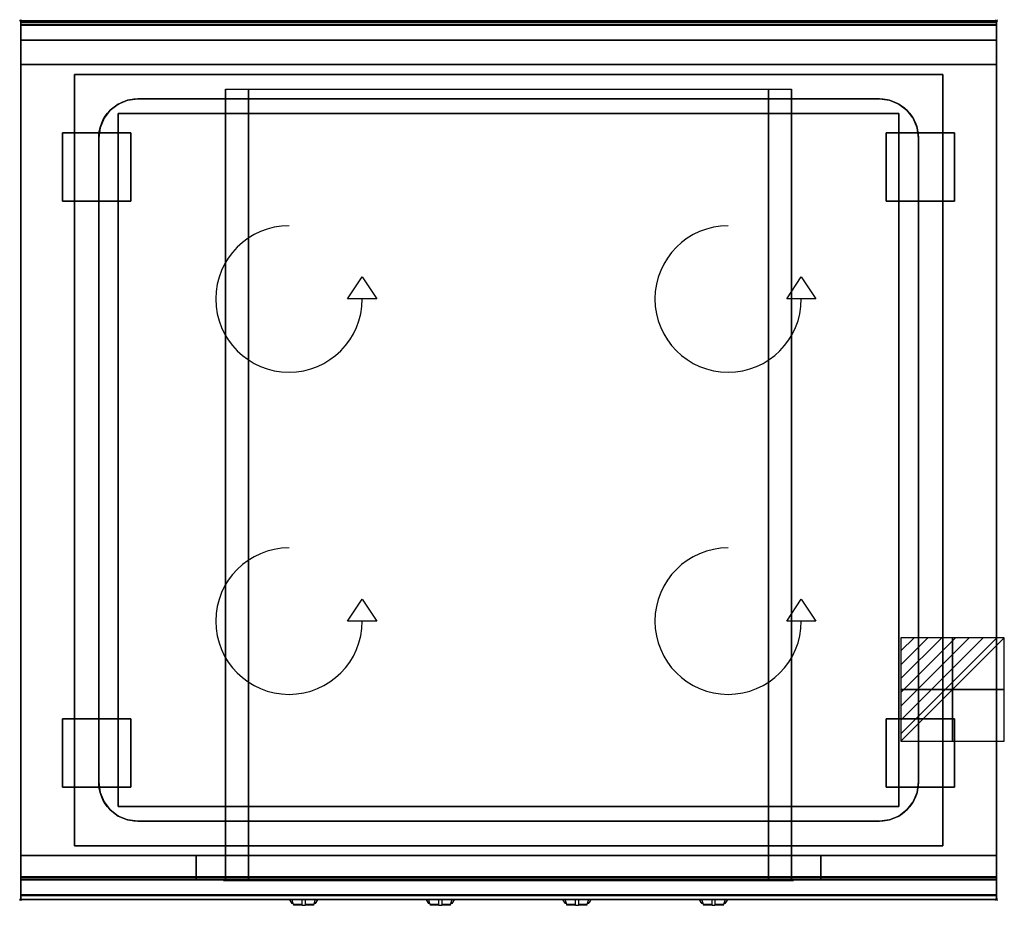
# Model space of a CAD drawing. Extents: x -1 to 1008, y -906 to 1.
import ezdxf

# ---------------------------------------------------------------- set-up
doc = ezdxf.new("R2010")
doc.units = 0
doc.header["$PDMODE"] = 35
doc.linetypes.add('NASCOSTA', pattern=[0.381, 0.254, -0.127])
for name, color, linetype in [('IQ_200_2D', 1, 'Continuous'), ('IQ_200_3D', 1, 'Continuous'), ('IQ_204_2D', 7, 'Continuous'), ('IQ_204_3D', 7, 'Continuous'), ('IQ_BLUE_3D', 5, 'Continuous'), ('IQ_CHROMIUM_3D', 7, 'Continuous'), ('IQ_CON_ELECTRICITY_INT', 7, 'Continuous'), ('IQ_INS_3D', 3, 'Continuous'), ('IQ_WHITE_3D', 7, 'Continuous')]:
    doc.layers.add(name, color=color, linetype=linetype)

# ---------------------------------------------------------------- blocks, each defined once
blk = doc.blocks.new('*X0')
at = {"color": 0}
for p, q in [((286.774344, 2204.447934), (296.618251, 2214.291842)), ((286.774344, 2205.862148), (295.204037, 2214.291842)), ((286.774344, 2207.276361), (293.789824, 2214.291842)), ((286.774344, 2208.690575), (292.37561, 2214.291842)), ((286.774344, 2210.104788), (290.961397, 2214.291842)), ((286.774344, 2211.519002), (289.547183, 2214.291842)), ((286.774344, 2212.933216), (288.13297, 2214.291842))]:
    blk.add_line(p, q, dxfattribs=at)
blk = doc.blocks.new('ELECTRICITY')
for p, q in [((2.121, 2.121), (-2.121, 2.121)), ((-2.121, 2.121), (-2.121, -2.121)), ((-2.121, -2.121), (2.121, 2.121)), ((2.121, -2.121), (2.121, 2.121)), ((-2.121, -2.121), (2.121, -2.121))]:
    blk.add_line(p, q)
at = {"extrusion": (-1, 0, 0)}
for p, q in [((0, -2.121, 2.121), (0, 2.121, 2.121)), ((0, 2.121, -2.121), (0, -2.121, -2.121)), ((0, 2.121, 2.121), (0, 2.121, -2.121)), ((0, 2.121, -2.121), (0, -2.121, 2.121)), ((0, -2.121, -2.121), (0, -2.121, 2.121))]:
    blk.add_line(p, q, dxfattribs=at)
at = {"extrusion": (0, -1, 0)}
for p, q in [((2.121, 0, 2.121), (-2.121, 0, 2.121)), ((-2.121, 0, -2.121), (2.121, 0, -2.121)), ((-2.121, 0, 2.121), (-2.121, 0, -2.121)), ((-2.121, 0, -2.121), (2.121, 0, 2.121)), ((2.121, 0, -2.121), (2.121, 0, 2.121))]:
    blk.add_line(p, q, dxfattribs=at)
at = {"xscale": 0.4000000000000909, "yscale": 0.4000000000000909, "zscale": 0.4000000000000909}
blk.add_blockref('*X0', (-116.831, -883.595), dxfattribs=at)
at = {"extrusion": (-1, 0, 0), "xscale": 0.3999999999999773, "yscale": 0.3999999999999773, "zscale": 0.3999999999999773}
blk.add_blockref('*X0', (-116.831, -883.595), dxfattribs=at)
at = {"extrusion": (0, -1, 0), "xscale": 0.4000000000000909, "yscale": 0.4000000000000909, "zscale": 0.4000000000000909}
blk.add_blockref('*X0', (-116.831, -883.595), dxfattribs=at)

msp = doc.modelspace()

# ---------------------------------------------------------------- linework, layer by layer
at = {"layer": 'IQ_200_2D'}
for p, q in [((275.2, -900), (276.1, -901.5)), ((276.1, -901.5), (277.2, -903.3)), ((277.2, -903.3), (278.8, -903.3)), ((277.2, -903.3), (277.6, -904)), ((277.6, -904), (279.1, -904)), ((277.8, -900), (278.4, -901.8)), ((278.4, -901.8), (279.3, -904.8)), ((279.3, -904.8), (288.5, -904.8)), ((279.3, -904.8), (279.5, -905.5)), ((279.5, -905.5), (288.5, -905.5)), ((288.5, -902.2), (288.5, -900)), ((288.5, -905.8), (288.5, -902.2)), ((288.5, -906), (288.5, -905.8)), ((288.5, -906), (288.5, -906)), ((288.5, -906), (291.5, -906)), ((291.5, -900), (291.5, -902.2)), ((291.5, -902.2), (291.5, -905.8)), ((291.5, -904.8), (300.7, -904.8)), ((291.5, -905.5), (300.5, -905.5)), ((291.5, -905.8), (291.5, -906)), ((291.5, -906), (291.5, -906)), ((300.5, -905.5), (300.7, -904.8)), ((300.7, -904.8), (301.6, -901.8)), ((300.9, -904), (302.4, -904)), ((301.2, -903.3), (302.8, -903.3)), ((301.6, -901.8), (302.2, -900)), ((302.4, -904), (302.8, -903.3)), ((302.8, -903.3), (303.9, -901.5)), ((303.9, -901.5), (304.8, -900)), ((415.2, -900), (416.1, -901.5)), ((416.1, -901.5), (417.2, -903.3)), ((417.2, -903.3), (418.8, -903.3)), ((417.2, -903.3), (417.6, -904)), ((417.6, -904), (419.1, -904)), ((417.8, -900), (418.4, -901.8)), ((418.4, -901.8), (419.3, -904.8)), ((419.3, -904.8), (428.5, -904.8)), ((419.3, -904.8), (419.5, -905.5)), ((419.5, -905.5), (428.5, -905.5)), ((428.5, -902.2), (428.5, -900)), ((428.5, -905.8), (428.5, -902.2)), ((428.5, -906), (428.5, -905.8)), ((428.5, -906), (428.5, -906)), ((428.5, -906), (431.5, -906)), ((431.5, -900), (431.5, -902.2)), ((431.5, -902.2), (431.5, -905.8)), ((431.5, -904.8), (440.7, -904.8)), ((431.5, -905.5), (440.5, -905.5)), ((431.5, -905.8), (431.5, -906)), ((431.5, -906), (431.5, -906)), ((440.5, -905.5), (440.7, -904.8)), ((440.7, -904.8), (441.6, -901.8)), ((440.9, -904), (442.4, -904)), ((441.2, -903.3), (442.8, -903.3)), ((441.6, -901.8), (442.2, -900)), ((442.4, -904), (442.8, -903.3)), ((442.8, -903.3), (443.9, -901.5)), ((443.9, -901.5), (444.8, -900)), ((555.2, -900), (556.1, -901.5)), ((556.1, -901.5), (557.2, -903.3)), ((557.2, -903.3), (558.8, -903.3)), ((557.2, -903.3), (557.6, -904)), ((557.6, -904), (559.1, -904)), ((557.8, -900), (558.4, -901.8)), ((558.4, -901.8), (559.3, -904.8)), ((559.3, -904.8), (568.5, -904.8)), ((559.3, -904.8), (559.5, -905.5)), ((559.5, -905.5), (568.5, -905.5)), ((568.5, -902.2), (568.5, -900)), ((568.5, -905.8), (568.5, -902.2)), ((568.5, -906), (568.5, -905.8)), ((568.5, -906), (568.5, -906)), ((568.5, -906), (571.5, -906)), ((571.5, -900), (571.5, -902.2)), ((571.5, -902.2), (571.5, -905.8)), ((571.5, -904.8), (580.7, -904.8)), ((571.5, -905.5), (580.5, -905.5)), ((571.5, -905.8), (571.5, -906)), ((571.5, -906), (571.5, -906)), ((580.5, -905.5), (580.7, -904.8)), ((580.7, -904.8), (581.6, -901.8)), ((580.9, -904), (582.4, -904)), ((581.2, -903.3), (582.8, -903.3)), ((581.6, -901.8), (582.2, -900)), ((582.4, -904), (582.8, -903.3)), ((582.8, -903.3), (583.9, -901.5)), ((583.9, -901.5), (584.8, -900)), ((695.2, -900), (696.1, -901.5)), ((696.1, -901.5), (697.2, -903.3)), ((697.2, -903.3), (698.8, -903.3)), ((697.2, -903.3), (697.6, -904)), ((697.6, -904), (699.1, -904)), ((697.8, -900), (698.4, -901.8)), ((698.4, -901.8), (699.3, -904.8)), ((699.3, -904.8), (708.5, -904.8)), ((699.3, -904.8), (699.5, -905.5)), ((699.5, -905.5), (708.5, -905.5)), ((708.5, -902.2), (708.5, -900)), ((708.5, -905.8), (708.5, -902.2)), ((708.5, -906), (708.5, -905.8)), ((708.5, -906), (708.5, -906)), ((708.5, -906), (711.5, -906)), ((711.5, -900), (711.5, -902.2)), ((711.5, -902.2), (711.5, -905.8)), ((711.5, -904.8), (720.7, -904.8)), ((711.5, -905.5), (720.5, -905.5)), ((711.5, -905.8), (711.5, -906)), ((711.5, -906), (711.5, -906)), ((720.5, -905.5), (720.7, -904.8)), ((720.7, -904.8), (721.6, -901.8)), ((720.9, -904), (722.4, -904)), ((721.2, -903.3), (722.8, -903.3)), ((721.6, -901.8), (722.2, -900)), ((722.4, -904), (722.8, -903.3)), ((722.8, -903.3), (723.9, -901.5)), ((723.9, -901.5), (724.8, -900))]:
    msp.add_line(p, q, dxfattribs=at)
msp.add_lwpolyline([(1000, -900), (0, -900), (0, 0), (1000, 0)], close=True, dxfattribs=at)
at = {"layer": 'IQ_200_3D'}
for points in [[(0, 0, 938), (0, -2, 938), (1000, -2, 938), (1000, 0, 938)], [(1000, 0, 864), (1000, 0, 938), (0, 0, 938), (0, 0, 864)], [(0, -2, 938), (0, -2, 902), (1000, -2, 902), (1000, -2, 938)], [(1000, -20, 863), (1000, -4.7, 860.1), (0, -4.7, 860.1), (0, -20, 863)], [(1000, -45, 863), (1000, -20, 863), (0, -20, 863), (0, -45, 863)], [(1000, -855, 200), (1000, -45, 200), (0, -45, 200), (0, -855, 200)], [(0, -45, 200), (1000, -45, 200), (1000, -45, 863), (0, -45, 863)], [(55, -55, 875), (945, -55, 875), (945, -845, 875), (55, -845, 875)], [(55, -55, 875), (55, -55, 900), (945, -55, 900), (945, -55, 875)], [(55, -845, 900), (55, -845, 875), (55, -55, 875), (55, -55, 900)], [(945, -55, 900), (945, -55, 875), (945, -845, 875), (945, -845, 900)], [(210, -855, 303.5), (210, -855, 650), (210, -70, 650), (210, -70, 303.5)], [(210, -70, 650), (790, -70, 650), (790, -855, 650), (210, -855, 650)], [(766.5, -855, 280), (233.5, -855, 280), (233.5, -70, 280), (766.5, -70, 280)], [(790, -855, 650), (790, -855, 303.5), (790, -70, 303.5), (790, -70, 650)], [(945, -845, 875), (945, -845, 900), (55, -845, 900), (55, -845, 875)], [(1000, -880, 863), (1000, -855, 863), (0, -855, 863), (0, -880, 863)], [(0, -880, 863), (0, -855, 863), (1000, -855, 863), (1000, -880, 863)], [(0, -855, 200), (0, -878, 200), (1000, -878, 200), (1000, -855, 200)], [(0, -855, 265), (0, -855, 200), (1000, -855, 200), (1000, -855, 265)], [(0, -878, 265), (0, -855, 265), (1000, -855, 265), (1000, -878, 265)], [(0, -878, 650), (0, -855, 650), (180, -855, 650), (180, -878, 650)], [(0, -878, 650), (0, -855, 650), (180, -855, 650), (180, -878, 650)], [(0, -878, 265), (0, -855, 265), (180, -855, 265), (180, -878, 265)], [(0, -878, 265), (0, -855, 265), (180, -855, 265), (180, -878, 265)], [(0, -877, 650), (0, -855, 650), (1000, -855, 650), (1000, -877, 650)], [(0, -855, 650), (0, -855, 861), (1000, -855, 861), (1000, -855, 650)], [(0, -855, 861), (0, -877, 861), (1000, -877, 861), (1000, -855, 861)], [(180, -878, 265), (180, -855, 265), (820, -855, 265), (820, -878, 265)], [(180, -878, 650), (180, -855, 650), (210, -855, 650), (210, -878, 650)], [(180, -878, 650), (180, -855, 650), (210, -855, 650), (210, -878, 650)], [(766.5, -880, 280), (233.5, -880, 280), (233.5, -855, 280), (766.5, -855, 280)], [(820, -878, 650), (820, -855, 650), (790, -855, 650), (790, -878, 650)], [(1000, -878, 650), (1000, -855, 650), (820, -855, 650), (820, -878, 650)], [(1000, -878, 650), (1000, -855, 650), (820, -855, 650), (820, -878, 650)], [(1000, -878, 265), (1000, -855, 265), (820, -855, 265), (820, -878, 265)], [(1000, -878, 265), (1000, -855, 265), (820, -855, 265), (820, -878, 265)], [(1000, -895.3, 860.1), (1000, -880, 863), (0, -880, 863), (0, -895.3, 860.1)], [(0, -880, 202), (0, -880, 263), (1000, -880, 263), (1000, -880, 202)], [(0, -880, 648), (180, -880, 648), (180, -880, 267), (0, -880, 267)], [(0, -880, 858), (0, -880, 653), (1000, -880, 653), (1000, -880, 858)], [(1000, -880, 648), (820, -880, 648), (820, -880, 267), (1000, -880, 267)], [(1000, -900, 896), (1000, -900, 864), (0, -900, 864), (0, -900, 896)]]:
    msp.add_3dface(points, dxfattribs=at)
for points, invisible_edges in [([(0, 0, 864), (0, 0, 938), (0, -2, 938), (0, -2, 902)], 8), ([(1000, 0, 864), (1000, 0, 938), (1000, -2, 938), (1000, -2, 902)], 8), ([(1000, -0.2, 862.9), (1000, 0, 864), (0, 0, 864), (0, -0.2, 862.9)], 8), ([(0, -2, 902), (0, -2.1, 901.5), (0, -0.2, 862.9), (0, 0, 864)], 10), ([(1000, -0.7, 861.8), (1000, -0.2, 862.9), (0, -0.2, 862.9), (0, -0.7, 861.8)], 10), ([(0, -2.1, 901.5), (0, -2.3, 901), (0, -0.7, 861.8), (0, -0.2, 862.9)], 10), ([(1000, -1.4, 860.9), (1000, -0.7, 861.8), (0, -0.7, 861.8), (0, -1.4, 860.9)], 10), ([(0, -2.3, 901), (0, -2.6, 900.6), (0, -1.4, 860.9), (0, -0.7, 861.8)], 10), ([(1000, -2.4, 860.3), (1000, -1.4, 860.9), (0, -1.4, 860.9), (0, -2.4, 860.3)], 10), ([(0, -2.6, 900.6), (0, -3, 900.3), (0, -2.4, 860.3), (0, -1.4, 860.9)], 10), ([(0, -2, 902), (0, -2.1, 901.5), (1000, -2.1, 901.5), (1000, -2, 902)], 2), ([(0, -2.1, 901.5), (0, -2.3, 901), (1000, -2.3, 901), (1000, -2.1, 901.5)], 10), ([(0, -2.3, 901), (0, -2.6, 900.6), (1000, -2.6, 900.6), (1000, -2.3, 901)], 10), ([(1000, -3.5, 860), (1000, -2.4, 860.3), (0, -2.4, 860.3), (0, -3.5, 860)], 10), ([(0, -3, 900.3), (0, -3.5, 900.1), (0, -3.5, 860), (0, -2.4, 860.3)], 10), ([(0, -2.6, 900.6), (0, -3, 900.3), (1000, -3, 900.3), (1000, -2.6, 900.6)], 10), ([(0, -3, 900.3), (0, -3.5, 900.1), (1000, -3.5, 900.1), (1000, -3, 900.3)], 10), ([(0, -3.5, 900.1), (0, -3.9, 900), (1000, -3.9, 900), (1000, -3.5, 900.1)], 8), ([(1000, -4.7, 860.1), (1000, -3.5, 860), (0, -3.5, 860), (0, -4.7, 860.1)], 2), ([(0, -3.5, 900.1), (0, -3.9, 900), (0, -4.7, 860.1), (0, -3.5, 860)], 10), ([(0, -3.9, 900), (55, -55, 900), (945, -55, 900), (1000, -3.9, 900)], 13), ([(0, -3.9, 900), (55, -55, 900), (55, -845, 900), (0, -896, 900)], 13), ([(0, -3.9, 900), (0, -45, 863), (0, -855, 863), (0, -896, 900)], 7), ([(0, -3.9, 900), (0, -4.7, 860.1), (0, -20, 863)], 9), ([(0, -45, 863), (0, -20, 863), (0, -3.9, 900)], 10), ([(1000, -3.9, 900), (945, -55, 900), (945, -845, 900), (1000, -896, 900)], 13), ([(1000, -2, 902), (1000, -2.1, 901.5), (1000, -0.2, 862.9), (1000, 0, 864)], 10), ([(1000, -2.1, 901.5), (1000, -2.3, 901), (1000, -0.7, 861.8), (1000, -0.2, 862.9)], 10), ([(1000, -2.3, 901), (1000, -2.6, 900.6), (1000, -1.4, 860.9), (1000, -0.7, 861.8)], 10), ([(1000, -2.6, 900.6), (1000, -3, 900.3), (1000, -2.4, 860.3), (1000, -1.4, 860.9)], 10), ([(1000, -3, 900.3), (1000, -3.5, 900.1), (1000, -3.5, 860), (1000, -2.4, 860.3)], 10), ([(1000, -3.5, 900.1), (1000, -3.9, 900), (1000, -4.7, 860.1), (1000, -3.5, 860)], 10), ([(1000, -3.9, 900), (1000, -45, 863), (1000, -855, 863), (1000, -896, 900)], 7), ([(1000, -3.9, 900), (1000, -4.7, 860.1), (1000, -20, 863)], 9), ([(1000, -45, 863), (1000, -20, 863), (1000, -3.9, 900)], 10), ([(0, -45, 863), (0, -45, 200), (0, -855, 200), (0, -855, 863)], 8), ([(1000, -45, 863), (1000, -45, 200), (1000, -855, 200), (1000, -855, 863)], 8), ([(210.8, -855, 297.4), (210, -855, 303.5), (210, -70, 303.5), (210.8, -70, 297.4)], 8), ([(213.1, -855, 291.7), (210.8, -855, 297.4), (210.8, -70, 297.4), (213.1, -70, 291.7)], 10), ([(216.9, -855, 286.9), (213.1, -855, 291.7), (213.1, -70, 291.7), (216.9, -70, 286.9)], 10), ([(221.7, -855, 283.1), (216.9, -855, 286.9), (216.9, -70, 286.9), (221.7, -70, 283.1)], 10), ([(227.4, -855, 280.8), (221.7, -855, 283.1), (221.7, -70, 283.1), (227.4, -70, 280.8)], 10), ([(233.5, -855, 280), (227.4, -855, 280.8), (227.4, -70, 280.8), (233.5, -70, 280)], 2), ([(772.6, -855, 280.8), (766.5, -855, 280), (766.5, -70, 280), (772.6, -70, 280.8)], 8), ([(778.2, -855, 283.1), (772.6, -855, 280.8), (772.6, -70, 280.8), (778.2, -70, 283.1)], 10), ([(783.1, -855, 286.9), (778.2, -855, 283.1), (778.2, -70, 283.1), (783.1, -70, 286.9)], 10), ([(786.9, -855, 291.7), (783.1, -855, 286.9), (783.1, -70, 286.9), (786.9, -70, 291.7)], 10), ([(789.2, -855, 297.4), (786.9, -855, 291.7), (786.9, -70, 291.7), (789.2, -70, 297.4)], 10), ([(790, -855, 303.5), (789.2, -855, 297.4), (789.2, -70, 297.4), (790, -70, 303.5)], 2), ([(0, -896, 900), (55, -845, 900), (945, -845, 900), (1000, -896, 900)], 13), ([(0, -855, 863), (0, -880, 863), (0, -896, 900)], 10), ([(0, -855, 265), (0, -855, 200), (0, -878, 200), (0, -878, 265)], 4), ([(0, -855, 650), (0, -855, 265), (0, -878, 265), (0, -878, 650)], 4), ([(0, -855, 650), (180, -855, 650), (180, -855, 265), (0, -855, 265)], 4), ([(210, -855, 303.5), (210.8, -855, 297.4), (0, -855, 200)], 10), ([(210.8, -855, 297.4), (213.1, -855, 291.7), (0, -855, 200)], 10), ([(213.1, -855, 291.7), (216.9, -855, 286.9), (0, -855, 200)], 10), ([(216.9, -855, 286.9), (221.7, -855, 283.1), (0, -855, 200)], 10), ([(221.7, -855, 283.1), (227.4, -855, 280.8), (0, -855, 200)], 10), ([(227.4, -855, 280.8), (233.5, -855, 280), (0, -855, 200)], 10), ([(0, -855, 200), (1000, -855, 200), (766.5, -855, 280), (233.5, -855, 280)], 10), ([(0, -855, 863), (210, -855, 650), (210, -855, 303.5), (0, -855, 200)], 5), ([(210, -855, 650), (0, -855, 863), (1000, -855, 863), (790, -855, 650)], 5), ([(0, -855, 861), (0, -855, 650), (0, -877, 650), (0, -877, 861)], 4), ([(210, -855, 303.5), (210.8, -855, 297.4), (180, -855, 265)], 10), ([(210.8, -855, 297.4), (213.1, -855, 291.8), (180, -855, 265)], 10), ([(213.1, -855, 291.8), (216.9, -855, 286.9), (180, -855, 265)], 10), ([(216.9, -855, 286.9), (221.7, -855, 283.1), (180, -855, 265)], 10), ([(221.7, -855, 283.1), (227.4, -855, 280.8), (180, -855, 265)], 10), ([(227.4, -855, 280.8), (233.5, -855, 280), (180, -855, 265)], 10), ([(180, -855, 265), (820, -855, 265), (766.5, -855, 280), (233.5, -855, 280)], 10), ([(180, -855, 650), (180, -855, 265), (180, -878, 265), (180, -878, 650)], 4), ([(180, -855, 650), (210, -855, 650), (210, -855, 303.5), (180, -855, 265)], 4), ([(180, -855, 650), (180, -855, 265), (180, -878, 265), (180, -878, 650)], 4), ([(210.8, -880, 297.4), (210, -880, 303.5), (210, -855, 303.5), (210.8, -855, 297.4)], 8), ([(210, -855, 650), (210, -855, 303.5), (210, -880, 303.5), (210, -878, 650)], 4), ([(213.1, -880, 291.8), (210.8, -880, 297.4), (210.8, -855, 297.4), (213.1, -855, 291.8)], 10), ([(216.9, -880, 286.9), (213.1, -880, 291.8), (213.1, -855, 291.8), (216.9, -855, 286.9)], 10), ([(221.7, -880, 283.1), (216.9, -880, 286.9), (216.9, -855, 286.9), (221.7, -855, 283.1)], 10), ([(227.4, -880, 280.8), (221.7, -880, 283.1), (221.7, -855, 283.1), (227.4, -855, 280.8)], 10), ([(233.5, -880, 280), (227.4, -880, 280.8), (227.4, -855, 280.8), (233.5, -855, 280)], 2), ([(772.6, -880, 280.8), (766.5, -880, 280), (766.5, -855, 280), (772.6, -855, 280.8)], 8), ([(766.5, -855, 280), (772.6, -855, 280.8), (820, -855, 265)], 10), ([(766.5, -855, 280), (772.6, -855, 280.8), (1000, -855, 200)], 10), ([(778.2, -880, 283.1), (772.6, -880, 280.8), (772.6, -855, 280.8), (778.2, -855, 283.1)], 10), ([(772.6, -855, 280.8), (778.2, -855, 283.1), (820, -855, 265)], 10), ([(772.6, -855, 280.8), (778.2, -855, 283.1), (1000, -855, 200)], 10), ([(783.1, -880, 286.9), (778.2, -880, 283.1), (778.2, -855, 283.1), (783.1, -855, 286.9)], 10), ([(778.2, -855, 283.1), (783.1, -855, 286.9), (820, -855, 265)], 10), ([(778.2, -855, 283.1), (783.1, -855, 286.9), (1000, -855, 200)], 10), ([(786.9, -880, 291.8), (783.1, -880, 286.9), (783.1, -855, 286.9), (786.9, -855, 291.8)], 10), ([(783.1, -855, 286.9), (786.9, -855, 291.8), (820, -855, 265)], 10), ([(783.1, -855, 286.9), (786.9, -855, 291.7), (1000, -855, 200)], 10), ([(789.2, -880, 297.4), (786.9, -880, 291.8), (786.9, -855, 291.8), (789.2, -855, 297.4)], 10), ([(786.9, -855, 291.8), (789.2, -855, 297.4), (820, -855, 265)], 10), ([(786.9, -855, 291.7), (789.2, -855, 297.4), (1000, -855, 200)], 10), ([(790, -880, 303.5), (789.2, -880, 297.4), (789.2, -855, 297.4), (790, -855, 303.5)], 2), ([(789.2, -855, 297.4), (790, -855, 303.5), (820, -855, 265)], 10), ([(789.2, -855, 297.4), (790, -855, 303.5), (1000, -855, 200)], 10), ([(790, -855, 650), (790, -855, 303.5), (790, -880, 303.5), (790, -878, 650)], 4), ([(820, -855, 650), (790, -855, 650), (790, -855, 303.5), (820, -855, 265)], 4), ([(1000, -855, 863), (790, -855, 650), (790, -855, 303.5), (1000, -855, 200)], 5), ([(820, -855, 650), (820, -855, 265), (820, -878, 265), (820, -878, 650)], 4), ([(1000, -855, 650), (820, -855, 650), (820, -855, 265), (1000, -855, 265)], 4), ([(820, -855, 650), (820, -855, 265), (820, -878, 265), (820, -878, 650)], 4), ([(1000, -855, 863), (1000, -880, 863), (1000, -896, 900)], 10), ([(1000, -855, 265), (1000, -855, 200), (1000, -878, 200), (1000, -878, 265)], 4), ([(1000, -855, 650), (1000, -855, 265), (1000, -878, 265), (1000, -878, 650)], 4), ([(1000, -855, 861), (1000, -855, 650), (1000, -877, 650), (1000, -877, 861)], 4), ([(0, -877, 861), (0, -878.1, 860.8), (1000, -878.1, 860.8), (1000, -877, 861)], 2), ([(0, -878.1, 650.2), (0, -877, 650), (1000, -877, 650), (1000, -878.1, 650.2)], 8), ([(0, -877, 861), (0, -878.1, 860.8), (0, -878.1, 650.2), (0, -877, 650)], 10), ([(1000, -877, 861), (1000, -878.1, 860.8), (1000, -878.1, 650.2), (1000, -877, 650)], 10), ([(0, -878, 200), (0, -878.8, 200.2), (1000, -878.8, 200.2), (1000, -878, 200)], 2), ([(0, -878.8, 264.8), (0, -878, 265), (1000, -878, 265), (1000, -878.8, 264.8)], 8), ([(0, -878, 265), (0, -878.8, 264.8), (0, -878.8, 200.2), (0, -878, 200)], 10), ([(0, -878, 650), (0, -878.8, 649.8), (0, -878.8, 265.2), (0, -878, 265)], 10), ([(0, -878.8, 649.8), (0, -878, 650), (180, -878, 650), (180, -878.8, 649.8)], 8), ([(0, -878.8, 265.2), (0, -878, 265), (180, -878, 265), (180, -878.8, 265.2)], 8), ([(0, -878.1, 860.8), (0, -879.1, 860.1), (1000, -879.1, 860.1), (1000, -878.1, 860.8)], 10), ([(0, -879.1, 650.9), (0, -878.1, 650.2), (1000, -878.1, 650.2), (1000, -879.1, 650.9)], 10), ([(0, -878.1, 860.8), (0, -879.1, 860.1), (0, -879.1, 650.9), (0, -878.1, 650.2)], 10), ([(0, -878.8, 200.2), (0, -879.4, 200.6), (1000, -879.4, 200.6), (1000, -878.8, 200.2)], 10), ([(0, -879.4, 264.4), (0, -878.8, 264.8), (1000, -878.8, 264.8), (1000, -879.4, 264.4)], 10), ([(0, -878.8, 264.8), (0, -879.4, 264.4), (0, -879.4, 200.6), (0, -878.8, 200.2)], 10), ([(0, -878.8, 649.8), (0, -879.4, 649.4), (0, -879.4, 265.6), (0, -878.8, 265.2)], 10), ([(0, -879.4, 649.4), (0, -878.8, 649.8), (180, -878.8, 649.8), (180, -879.4, 649.4)], 10), ([(0, -879.4, 265.6), (0, -878.8, 265.2), (180, -878.8, 265.2), (180, -879.4, 265.6)], 10), ([(0, -879.1, 860.1), (0, -879.8, 859.1), (1000, -879.8, 859.1), (1000, -879.1, 860.1)], 10), ([(0, -879.8, 651.9), (0, -879.1, 650.9), (1000, -879.1, 650.9), (1000, -879.8, 651.9)], 10), ([(0, -879.1, 860.1), (0, -879.8, 859.1), (0, -879.8, 651.9), (0, -879.1, 650.9)], 10), ([(0, -879.4, 200.6), (0, -879.8, 201.2), (1000, -879.8, 201.2), (1000, -879.4, 200.6)], 10), ([(0, -879.8, 263.8), (0, -879.4, 264.4), (1000, -879.4, 264.4), (1000, -879.8, 263.8)], 10), ([(0, -879.4, 264.4), (0, -879.8, 263.8), (0, -879.8, 201.2), (0, -879.4, 200.6)], 10), ([(0, -879.4, 649.4), (0, -879.8, 648.8), (0, -879.8, 266.2), (0, -879.4, 265.6)], 10), ([(0, -879.8, 648.8), (0, -879.4, 649.4), (180, -879.4, 649.4), (180, -879.8, 648.8)], 10), ([(0, -879.8, 266.2), (0, -879.4, 265.6), (180, -879.4, 265.6), (180, -879.8, 266.2)], 10), ([(0, -879.8, 201.2), (0, -880, 202), (1000, -880, 202), (1000, -879.8, 201.2)], 8), ([(0, -880, 263), (0, -879.8, 263.8), (1000, -879.8, 263.8), (1000, -880, 263)], 2), ([(0, -879.8, 263.8), (0, -880, 263), (0, -880, 202), (0, -879.8, 201.2)], 8), ([(0, -879.8, 648.8), (0, -880, 648), (0, -880, 267), (0, -879.8, 266.2)], 8), ([(0, -880, 648), (0, -879.8, 648.8), (180, -879.8, 648.8), (180, -880, 648)], 2), ([(0, -880, 267), (0, -879.8, 266.2), (180, -879.8, 266.2), (180, -880, 267)], 2), ([(0, -879.8, 859.1), (0, -880, 858), (1000, -880, 858), (1000, -879.8, 859.1)], 8), ([(0, -880, 653), (0, -879.8, 651.9), (1000, -879.8, 651.9), (1000, -880, 653)], 2), ([(0, -879.8, 859.1), (0, -880, 858), (0, -880, 653), (0, -879.8, 651.9)], 8), ([(0, -880, 863), (0, -895.3, 860.1), (0, -896, 900)], 10), ([(180, -878, 265), (180, -878.8, 265.2), (820, -878.8, 265.2), (820, -878, 265)], 2), ([(180, -878, 650), (180, -878.8, 649.8), (180, -878.8, 265.2), (180, -878, 265)], 10), ([(180, -878.8, 649.8), (180, -878, 650), (210, -878, 650), (210, -878.8, 649.8)], 8), ([(180, -878, 650), (180, -878.8, 649.8), (180, -878.8, 265.2), (180, -878, 265)], 10), ([(180, -878.8, 265.2), (180, -879.4, 265.6), (820, -879.4, 265.6), (820, -878.8, 265.2)], 10), ([(180, -878.8, 649.8), (180, -879.4, 649.4), (180, -879.4, 265.6), (180, -878.8, 265.2)], 10), ([(180, -879.4, 649.4), (180, -878.8, 649.8), (210, -878.8, 649.8), (210, -879.4, 649.4)], 10), ([(180, -878.8, 649.8), (180, -879.4, 649.4), (180, -879.4, 265.6), (180, -878.8, 265.2)], 10), ([(180, -879.4, 265.6), (180, -879.8, 266.2), (820, -879.8, 266.2), (820, -879.4, 265.6)], 10), ([(180, -879.4, 649.4), (180, -879.8, 648.8), (180, -879.8, 266.2), (180, -879.4, 265.6)], 10), ([(180, -879.8, 648.8), (180, -879.4, 649.4), (210, -879.4, 649.4), (210, -879.8, 648.8)], 10), ([(180, -879.4, 649.4), (180, -879.8, 648.8), (180, -879.8, 266.2), (180, -879.4, 265.6)], 10), ([(180, -879.8, 266.2), (180, -880, 267), (820, -880, 267), (820, -879.8, 266.2)], 8), ([(180, -879.8, 648.8), (180, -880, 648), (180, -880, 267), (180, -879.8, 266.2)], 8), ([(180, -880, 648), (180, -879.8, 648.8), (210, -879.8, 648.8), (210, -880, 648)], 2), ([(180, -879.8, 648.8), (180, -880, 648), (180, -880, 267), (180, -879.8, 266.2)], 8), ([(210, -880, 303.5), (210.8, -880, 297.4), (180, -880, 267)], 10), ([(210.8, -880, 297.4), (213.1, -880, 291.7), (180, -880, 267)], 10), ([(213.1, -880, 291.7), (216.9, -880, 286.9), (180, -880, 267)], 10), ([(216.9, -880, 286.9), (221.7, -880, 283.1), (180, -880, 267)], 10), ([(221.7, -880, 283.1), (227.4, -880, 280.8), (180, -880, 267)], 10), ([(227.4, -880, 280.8), (233.5, -880, 280), (180, -880, 267)], 10), ([(180, -880, 267), (820, -880, 267), (766.5, -880, 280), (233.5, -880, 280)], 10), ([(180, -880, 648), (210, -880, 648), (210, -880, 303.5), (180, -880, 267)], 4), ([(210, -878.8, 649.8), (210, -878, 650), (210, -880, 303.5)], 10), ([(210, -879.4, 649.4), (210, -878.8, 649.8), (210, -880, 303.5)], 10), ([(210, -879.8, 648.8), (210, -879.4, 649.4), (210, -880, 303.5)], 10), ([(210, -880, 648), (210, -879.8, 648.8), (210, -880, 303.5)], 2), ([(766.5, -880, 280), (772.6, -880, 280.8), (820, -880, 267)], 10), ([(772.6, -880, 280.8), (778.2, -880, 283.1), (820, -880, 267)], 10), ([(778.2, -880, 283.1), (783.1, -880, 286.9), (820, -880, 267)], 10), ([(783.1, -880, 286.9), (786.9, -880, 291.7), (820, -880, 267)], 10), ([(786.9, -880, 291.7), (789.2, -880, 297.4), (820, -880, 267)], 10), ([(789.2, -880, 297.4), (790, -880, 303.5), (820, -880, 267)], 10), ([(820, -878.8, 649.8), (820, -878, 650), (790, -878, 650), (790, -878.8, 649.8)], 8), ([(790, -878.8, 649.8), (790, -878, 650), (790, -880, 303.5)], 10), ([(820, -879.4, 649.4), (820, -878.8, 649.8), (790, -878.8, 649.8), (790, -879.4, 649.4)], 10), ([(790, -879.4, 649.4), (790, -878.8, 649.8), (790, -880, 303.5)], 10), ([(820, -879.8, 648.8), (820, -879.4, 649.4), (790, -879.4, 649.4), (790, -879.8, 648.8)], 10), ([(790, -879.8, 648.8), (790, -879.4, 649.4), (790, -880, 303.5)], 10), ([(820, -880, 648), (820, -879.8, 648.8), (790, -879.8, 648.8), (790, -880, 648)], 2), ([(790, -880, 648), (790, -879.8, 648.8), (790, -880, 303.5)], 2), ([(820, -880, 648), (790, -880, 648), (790, -880, 303.5), (820, -880, 267)], 4), ([(820, -878, 650), (820, -878.8, 649.8), (820, -878.8, 265.2), (820, -878, 265)], 10), ([(1000, -878.8, 649.8), (1000, -878, 650), (820, -878, 650), (820, -878.8, 649.8)], 8), ([(1000, -878.8, 265.2), (1000, -878, 265), (820, -878, 265), (820, -878.8, 265.2)], 8), ([(820, -878, 650), (820, -878.8, 649.8), (820, -878.8, 265.2), (820, -878, 265)], 10), ([(820, -878.8, 649.8), (820, -879.4, 649.4), (820, -879.4, 265.6), (820, -878.8, 265.2)], 10), ([(1000, -879.4, 649.4), (1000, -878.8, 649.8), (820, -878.8, 649.8), (820, -879.4, 649.4)], 10), ([(1000, -879.4, 265.6), (1000, -878.8, 265.2), (820, -878.8, 265.2), (820, -879.4, 265.6)], 10), ([(820, -878.8, 649.8), (820, -879.4, 649.4), (820, -879.4, 265.6), (820, -878.8, 265.2)], 10), ([(820, -879.4, 649.4), (820, -879.8, 648.8), (820, -879.8, 266.2), (820, -879.4, 265.6)], 10), ([(1000, -879.8, 648.8), (1000, -879.4, 649.4), (820, -879.4, 649.4), (820, -879.8, 648.8)], 10), ([(1000, -879.8, 266.2), (1000, -879.4, 265.6), (820, -879.4, 265.6), (820, -879.8, 266.2)], 10), ([(820, -879.4, 649.4), (820, -879.8, 648.8), (820, -879.8, 266.2), (820, -879.4, 265.6)], 10), ([(820, -879.8, 648.8), (820, -880, 648), (820, -880, 267), (820, -879.8, 266.2)], 8), ([(1000, -880, 648), (1000, -879.8, 648.8), (820, -879.8, 648.8), (820, -880, 648)], 2), ([(1000, -880, 267), (1000, -879.8, 266.2), (820, -879.8, 266.2), (820, -880, 267)], 2), ([(820, -879.8, 648.8), (820, -880, 648), (820, -880, 267), (820, -879.8, 266.2)], 8), ([(1000, -878, 265), (1000, -878.8, 264.8), (1000, -878.8, 200.2), (1000, -878, 200)], 10), ([(1000, -878, 650), (1000, -878.8, 649.8), (1000, -878.8, 265.2), (1000, -878, 265)], 10), ([(1000, -878.1, 860.8), (1000, -879.1, 860.1), (1000, -879.1, 650.9), (1000, -878.1, 650.2)], 10), ([(1000, -878.8, 264.8), (1000, -879.4, 264.4), (1000, -879.4, 200.6), (1000, -878.8, 200.2)], 10), ([(1000, -878.8, 649.8), (1000, -879.4, 649.4), (1000, -879.4, 265.6), (1000, -878.8, 265.2)], 10), ([(1000, -879.1, 860.1), (1000, -879.8, 859.1), (1000, -879.8, 651.9), (1000, -879.1, 650.9)], 10), ([(1000, -879.4, 264.4), (1000, -879.8, 263.8), (1000, -879.8, 201.2), (1000, -879.4, 200.6)], 10), ([(1000, -879.4, 649.4), (1000, -879.8, 648.8), (1000, -879.8, 266.2), (1000, -879.4, 265.6)], 10), ([(1000, -879.8, 263.8), (1000, -880, 263), (1000, -880, 202), (1000, -879.8, 201.2)], 8), ([(1000, -879.8, 648.8), (1000, -880, 648), (1000, -880, 267), (1000, -879.8, 266.2)], 8), ([(1000, -879.8, 859.1), (1000, -880, 858), (1000, -880, 653), (1000, -879.8, 651.9)], 8), ([(1000, -880, 863), (1000, -895.3, 860.1), (1000, -896, 900)], 10), ([(1000, -896.5, 860), (1000, -895.3, 860.1), (0, -895.3, 860.1), (0, -896.5, 860)], 8), ([(0, -896.5, 860), (0, -895.3, 860.1), (0, -896, 900), (0, -897, 899.9)], 10), ([(1000, -896, 900), (1000, -897, 899.9), (0, -897, 899.9), (0, -896, 900)], 2), ([(1000, -897.6, 860.3), (1000, -896.5, 860), (0, -896.5, 860), (0, -897.6, 860.3)], 10), ([(0, -897.6, 860.3), (0, -896.5, 860), (0, -897, 899.9), (0, -898, 899.5)], 10), ([(1000, -897, 899.9), (1000, -898, 899.5), (0, -898, 899.5), (0, -897, 899.9)], 10), ([(1000, -898.6, 860.9), (1000, -897.6, 860.3), (0, -897.6, 860.3), (0, -898.6, 860.9)], 10), ([(0, -898.6, 860.9), (0, -897.6, 860.3), (0, -898, 899.5), (0, -898.8, 898.8)], 10), ([(1000, -898, 899.5), (1000, -898.8, 898.8), (0, -898.8, 898.8), (0, -898, 899.5)], 10), ([(1000, -896.5, 860), (1000, -895.3, 860.1), (1000, -896, 900), (1000, -897, 899.9)], 10), ([(1000, -897.6, 860.3), (1000, -896.5, 860), (1000, -897, 899.9), (1000, -898, 899.5)], 10), ([(1000, -898.6, 860.9), (1000, -897.6, 860.3), (1000, -898, 899.5), (1000, -898.8, 898.8)], 10), ([(1000, -899.3, 861.8), (1000, -898.6, 860.9), (0, -898.6, 860.9), (0, -899.3, 861.8)], 10), ([(0, -899.3, 861.8), (0, -898.6, 860.9), (0, -898.8, 898.8), (0, -899.5, 898)], 10), ([(1000, -898.8, 898.8), (1000, -899.5, 898), (0, -899.5, 898), (0, -898.8, 898.8)], 10), ([(1000, -899.8, 862.9), (1000, -899.3, 861.8), (0, -899.3, 861.8), (0, -899.8, 862.9)], 10), ([(0, -899.8, 862.9), (0, -899.3, 861.8), (0, -899.5, 898), (0, -899.9, 897)], 10), ([(1000, -899.5, 898), (1000, -899.9, 897), (0, -899.9, 897), (0, -899.5, 898)], 10), ([(1000, -900, 864), (1000, -899.8, 862.9), (0, -899.8, 862.9), (0, -900, 864)], 2), ([(0, -900, 864), (0, -899.8, 862.9), (0, -899.9, 897), (0, -900, 896)], 2), ([(1000, -899.9, 897), (1000, -900, 896), (0, -900, 896), (0, -899.9, 897)], 8), ([(1000, -899.3, 861.8), (1000, -898.6, 860.9), (1000, -898.8, 898.8), (1000, -899.5, 898)], 10), ([(1000, -899.8, 862.9), (1000, -899.3, 861.8), (1000, -899.5, 898), (1000, -899.9, 897)], 10), ([(1000, -900, 864), (1000, -899.8, 862.9), (1000, -899.9, 897), (1000, -900, 896)], 2)]:
    msp.add_3dface(points, dxfattribs=dict(at, invisible_edges=invisible_edges))
at = {"layer": 'IQ_204_2D', "linetype": 'NASCOSTA', "ltscale": 100}
msp.add_lwpolyline([(1000, -900), (0, -900), (0, 0), (1000, 0)], close=True, dxfattribs=at)
at = {"layer": 'IQ_204_2D'}
msp.add_lwpolyline([(0, -2), (1000, -2)], dxfattribs=at)
msp.add_lwpolyline([(120, -80), (880, -80, -0.414214), (920, -120), (920, -780, -0.414214), (880, -820), (120, -820, -0.414214), (80, -780), (80, -120, -0.414214)], format="xyb", close=True, dxfattribs=at)
for points in [[(335, -285), (350, -262.5), (365, -285)], [(785, -285), (800, -262.5), (815, -285)], [(335, -615), (350, -592.5), (365, -615)], [(785, -615), (800, -592.5), (815, -615)]]:
    msp.add_lwpolyline(points, close=True, dxfattribs=at)
for centre in [(275, -285), (725, -285), (275, -615), (725, -615)]:
    msp.add_arc(centre, 75, 90, 0, dxfattribs=at)
at = {"layer": 'IQ_204_3D'}
for points in [[(210, -880.3, 694.5), (240, -880.3, 694.5), (240, -880.3, 664.5), (210, -880.3, 664.5)], [(246, -880.8, 833.5), (320, -880.8, 833.5), (320, -880.8, 809.5), (246, -880.8, 809.5)], [(386, -880.8, 833.5), (460, -880.8, 833.5), (460, -880.8, 809.5), (386, -880.8, 809.5)], [(526, -880.8, 833.5), (600, -880.8, 833.5), (600, -880.8, 809.5), (526, -880.8, 809.5)], [(666, -880.8, 833.5), (740, -880.8, 833.5), (740, -880.8, 809.5), (666, -880.8, 809.5)]]:
    msp.add_3dface(points, dxfattribs=at)
at = {"layer": 'IQ_BLUE_3D'}
for points in [[(210.5, -880.8, 711), (789.5, -880.8, 711), (789.5, -880.8, 806), (210.5, -880.8, 806)], [(248.7, -880.8, 835.4), (244.9, -880.8, 835.4), (244.2, -880.8, 834.5), (248, -880.8, 834.5)], [(246.1, -880.8, 837), (333.9, -880.8, 837), (334.5, -880.8, 836.2), (245.5, -880.8, 836.2)], [(247.1, -880.8, 838.5), (332.9, -880.8, 838.5), (333.2, -880.8, 838), (246.8, -880.8, 838)], [(331.3, -880.8, 835.4), (335.1, -880.8, 835.4), (335.8, -880.8, 834.5), (332, -880.8, 834.5)], [(388.7, -880.8, 835.4), (384.9, -880.8, 835.4), (384.2, -880.8, 834.5), (388, -880.8, 834.5)], [(386.1, -880.8, 837), (473.9, -880.8, 837), (474.5, -880.8, 836.2), (385.5, -880.8, 836.2)], [(387.1, -880.8, 838.5), (472.9, -880.8, 838.5), (473.2, -880.8, 838), (386.8, -880.8, 838)], [(471.3, -880.8, 835.4), (475.1, -880.8, 835.4), (475.8, -880.8, 834.5), (472, -880.8, 834.5)], [(528.7, -880.8, 835.4), (524.9, -880.8, 835.4), (524.2, -880.8, 834.5), (528, -880.8, 834.5)], [(526.1, -880.8, 837), (613.9, -880.8, 837), (614.5, -880.8, 836.2), (525.5, -880.8, 836.2)], [(527.1, -880.8, 838.5), (612.9, -880.8, 838.5), (613.2, -880.8, 838), (526.8, -880.8, 838)], [(611.3, -880.8, 835.4), (615.1, -880.8, 835.4), (615.8, -880.8, 834.5), (612, -880.8, 834.5)], [(668.7, -880.8, 835.4), (664.9, -880.8, 835.4), (664.2, -880.8, 834.5), (668, -880.8, 834.5)], [(666.1, -880.8, 837), (753.9, -880.8, 837), (754.5, -880.8, 836.2), (665.5, -880.8, 836.2)], [(667.1, -880.8, 838.5), (752.9, -880.8, 838.5), (753.2, -880.8, 838), (666.8, -880.8, 838)], [(751.3, -880.8, 835.4), (755.1, -880.8, 835.4), (755.8, -880.8, 834.5), (752, -880.8, 834.5)]]:
    msp.add_3dface(points, dxfattribs=at)
at = {"layer": 'IQ_CHROMIUM_3D'}
for points, invisible_edges in [([(109.6, -81.4, 900), (120, -80, 900), (120, -80, 885), (109.6, -81.4, 885)], 8), ([(120, -820, 900), (109.6, -818.6, 900), (109.6, -81.4, 900), (120, -80, 900)], 10), ([(120, -820, 885), (109.6, -818.6, 885), (109.6, -81.4, 885), (120, -80, 885)], 10), ([(120, -80, 900), (880, -80, 900), (880, -820, 900), (120, -820, 900)], 10), ([(120, -80, 885), (880, -80, 885), (880, -820, 885), (120, -820, 885)], 10), ([(880, -80, 900), (890.4, -81.4, 900), (890.4, -81.4, 885), (880, -80, 885)], 2), ([(890.4, -818.6, 900), (880, -820, 900), (880, -80, 900), (890.4, -81.4, 900)], 10), ([(890.4, -818.6, 885), (880, -820, 885), (880, -80, 885), (890.4, -81.4, 885)], 10), ([(91.7, -91.7, 900), (100, -85.4, 900), (100, -85.4, 885), (91.7, -91.7, 885)], 10), ([(100, -814.6, 900), (91.7, -808.3, 900), (91.7, -91.7, 900), (100, -85.4, 900)], 10), ([(100, -814.6, 885), (91.7, -808.3, 885), (91.7, -91.7, 885), (100, -85.4, 885)], 10), ([(100, -85.4, 900), (109.6, -81.4, 900), (109.6, -81.4, 885), (100, -85.4, 885)], 10), ([(109.6, -818.6, 900), (100, -814.6, 900), (100, -85.4, 900), (109.6, -81.4, 900)], 10), ([(109.6, -818.6, 885), (100, -814.6, 885), (100, -85.4, 885), (109.6, -81.4, 885)], 10), ([(890.4, -81.4, 900), (900, -85.4, 900), (900, -85.4, 885), (890.4, -81.4, 885)], 10), ([(900, -814.6, 900), (890.4, -818.6, 900), (890.4, -81.4, 900), (900, -85.4, 900)], 10), ([(900, -814.6, 885), (890.4, -818.6, 885), (890.4, -81.4, 885), (900, -85.4, 885)], 10), ([(900, -85.4, 900), (908.3, -91.7, 900), (908.3, -91.7, 885), (900, -85.4, 885)], 10), ([(908.3, -808.3, 900), (900, -814.6, 900), (900, -85.4, 900), (908.3, -91.7, 900)], 10), ([(908.3, -808.3, 885), (900, -814.6, 885), (900, -85.4, 885), (908.3, -91.7, 885)], 10), ([(81.4, -109.6, 900), (85.4, -100, 900), (85.4, -100, 885), (81.4, -109.6, 885)], 10), ([(85.4, -800, 900), (81.4, -790.4, 900), (81.4, -109.6, 900), (85.4, -100, 900)], 10), ([(85.4, -800, 885), (81.4, -790.4, 885), (81.4, -109.6, 885), (85.4, -100, 885)], 10), ([(85.4, -100, 900), (91.7, -91.7, 900), (91.7, -91.7, 885), (85.4, -100, 885)], 10), ([(91.7, -808.3, 900), (85.4, -800, 900), (85.4, -100, 900), (91.7, -91.7, 900)], 10), ([(91.7, -808.3, 885), (85.4, -800, 885), (85.4, -100, 885), (91.7, -91.7, 885)], 10), ([(908.3, -91.7, 900), (914.6, -100, 900), (914.6, -100, 885), (908.3, -91.7, 885)], 10), ([(914.6, -800, 900), (908.3, -808.3, 900), (908.3, -91.7, 900), (914.6, -100, 900)], 10), ([(914.6, -800, 885), (908.3, -808.3, 885), (908.3, -91.7, 885), (914.6, -100, 885)], 10), ([(914.6, -100, 900), (918.6, -109.6, 900), (918.6, -109.6, 885), (914.6, -100, 885)], 10), ([(918.6, -790.4, 900), (914.6, -800, 900), (914.6, -100, 900), (918.6, -109.6, 900)], 10), ([(918.6, -790.4, 885), (914.6, -800, 885), (914.6, -100, 885), (918.6, -109.6, 885)], 10), ([(80, -120, 900), (81.4, -109.6, 900), (81.4, -109.6, 885), (80, -120, 885)], 2), ([(81.4, -790.4, 900), (80, -780, 900), (80, -120, 900), (81.4, -109.6, 900)], 8), ([(81.4, -790.4, 885), (80, -780, 885), (80, -120, 885), (81.4, -109.6, 885)], 8), ([(918.6, -109.6, 900), (920, -120, 900), (920, -120, 885), (918.6, -109.6, 885)], 8), ([(920, -780, 900), (918.6, -790.4, 900), (918.6, -109.6, 900), (920, -120, 900)], 2), ([(920, -780, 885), (918.6, -790.4, 885), (918.6, -109.6, 885), (920, -120, 885)], 2), ([(81.4, -790.4, 900), (80, -780, 900), (80, -780, 885), (81.4, -790.4, 885)], 8), ([(920, -780, 900), (918.6, -790.4, 900), (918.6, -790.4, 885), (920, -780, 885)], 2), ([(85.4, -800, 900), (81.4, -790.4, 900), (81.4, -790.4, 885), (85.4, -800, 885)], 10), ([(918.6, -790.4, 900), (914.6, -800, 900), (914.6, -800, 885), (918.6, -790.4, 885)], 10), ([(91.7, -808.3, 900), (85.4, -800, 900), (85.4, -800, 885), (91.7, -808.3, 885)], 10), ([(914.6, -800, 900), (908.3, -808.3, 900), (908.3, -808.3, 885), (914.6, -800, 885)], 10), ([(100, -814.6, 900), (91.7, -808.3, 900), (91.7, -808.3, 885), (100, -814.6, 885)], 10), ([(109.6, -818.6, 900), (100, -814.6, 900), (100, -814.6, 885), (109.6, -818.6, 885)], 10), ([(900, -814.6, 900), (890.4, -818.6, 900), (890.4, -818.6, 885), (900, -814.6, 885)], 10), ([(908.3, -808.3, 900), (900, -814.6, 900), (900, -814.6, 885), (908.3, -808.3, 885)], 10), ([(120, -820, 900), (109.6, -818.6, 900), (109.6, -818.6, 885), (120, -820, 885)], 2), ([(890.4, -818.6, 900), (880, -820, 900), (880, -820, 885), (890.4, -818.6, 885)], 8)]:
    msp.add_3dface(points, dxfattribs=dict(at, invisible_edges=invisible_edges))
for points in [[(120, -80, 900), (880, -80, 900), (880, -80, 885), (120, -80, 885)], [(80, -780, 900), (80, -120, 900), (80, -120, 885), (80, -780, 885)], [(920, -120, 900), (920, -780, 900), (920, -780, 885), (920, -120, 885)], [(880, -820, 900), (120, -820, 900), (120, -820, 885), (880, -820, 885)]]:
    msp.add_3dface(points, dxfattribs=at)
at = {"layer": 'IQ_INS_3D'}
for p in [(0, 0), (1000, 0), (0, -900), (1000, -900)]:
    msp.add_point(p, dxfattribs=at)
at = {"layer": 'IQ_WHITE_3D', "elevation": 900.3}
for points in [[(335, -285), (350, -262.5), (365, -285)], [(785, -285), (800, -262.5), (815, -285)], [(335, -615), (350, -592.5), (365, -615)], [(785, -615), (800, -592.5), (815, -615)]]:
    msp.add_lwpolyline(points, close=True, dxfattribs=at)
at = {"layer": 'IQ_WHITE_3D'}
for centre in [(275, -285, 900.3), (725, -285, 900.3), (275, -615, 900.3), (725, -615, 900.3)]:
    msp.add_arc(centre, 75, 90, 0, dxfattribs=at)

# ---------------------------------------------------------------- block references
at = {"layer": 'IQ_CON_ELECTRICITY_INT', "xscale": 25, "yscale": 25, "zscale": 25}
msp.add_blockref('ELECTRICITY', (955, -685), dxfattribs=at)

# ---------------------------------------------------------------- meshes
at = {"layer": 'IQ_200_3D'}
mesh = msp.add_polyface(dxfattribs=at)
corners = [(100, -805, 875), (900, -805, 875), (900, -95, 875), (100, -95, 875), (100, -805, 885), (900, -805, 885), (900, -95, 885), (100, -95, 885)]
mesh.append_faces([[corners[k] for k in face] for face in [(0, 3, 2, 1), (4, 5, 6, 7), (0, 1, 5, 4), (3, 7, 6, 2), (0, 4, 7, 3), (1, 2, 6, 5)]])
mesh = msp.add_polyface(dxfattribs=at)
corners = [(43, -185, 197.5), (113, -185, 197.5), (113, -115, 197.5), (43, -115, 197.5), (43, -185, 200), (113, -185, 200), (113, -115, 200), (43, -115, 200)]
mesh.append_faces([[corners[k] for k in face] for face in [(0, 3, 2, 1), (4, 5, 6, 7), (0, 1, 5, 4), (3, 7, 6, 2), (0, 4, 7, 3), (1, 2, 6, 5)]])
mesh = msp.add_polyface(dxfattribs=at)
corners = [(887, -185, 197.5), (957, -185, 197.5), (957, -115, 197.5), (887, -115, 197.5), (887, -185, 200), (957, -185, 200), (957, -115, 200), (887, -115, 200)]
mesh.append_faces([[corners[k] for k in face] for face in [(0, 3, 2, 1), (4, 5, 6, 7), (0, 1, 5, 4), (3, 7, 6, 2), (0, 4, 7, 3), (1, 2, 6, 5)]])
mesh = msp.add_polyface(dxfattribs=at)
corners = [(43, -785, 197.5), (113, -785, 197.5), (113, -715, 197.5), (43, -715, 197.5), (43, -785, 200), (113, -785, 200), (113, -715, 200), (43, -715, 200)]
mesh.append_faces([[corners[k] for k in face] for face in [(0, 3, 2, 1), (4, 5, 6, 7), (0, 1, 5, 4), (3, 7, 6, 2), (0, 4, 7, 3), (1, 2, 6, 5)]])
mesh = msp.add_polyface(dxfattribs=at)
corners = [(887, -785, 197.5), (957, -785, 197.5), (957, -715, 197.5), (887, -715, 197.5), (887, -785, 200), (957, -785, 200), (957, -715, 200), (887, -715, 200)]
mesh.append_faces([[corners[k] for k in face] for face in [(0, 3, 2, 1), (4, 5, 6, 7), (0, 1, 5, 4), (3, 7, 6, 2), (0, 4, 7, 3), (1, 2, 6, 5)]])
at = {"layer": 'IQ_204_3D'}
mesh = msp.add_polyface(dxfattribs=at)
corners = [(208, -880.5, 708.5), (792, -880.5, 708.5), (792, -880, 708.5), (208, -880, 708.5), (208, -880.5, 850.5), (792, -880.5, 850.5), (792, -880, 850.5), (208, -880, 850.5)]
mesh.append_faces([[corners[k] for k in face] for face in [(0, 3, 2, 1), (4, 5, 6, 7), (0, 1, 5, 4), (3, 7, 6, 2), (0, 4, 7, 3), (1, 2, 6, 5)]])

doc.saveas('drawing.dxf')
